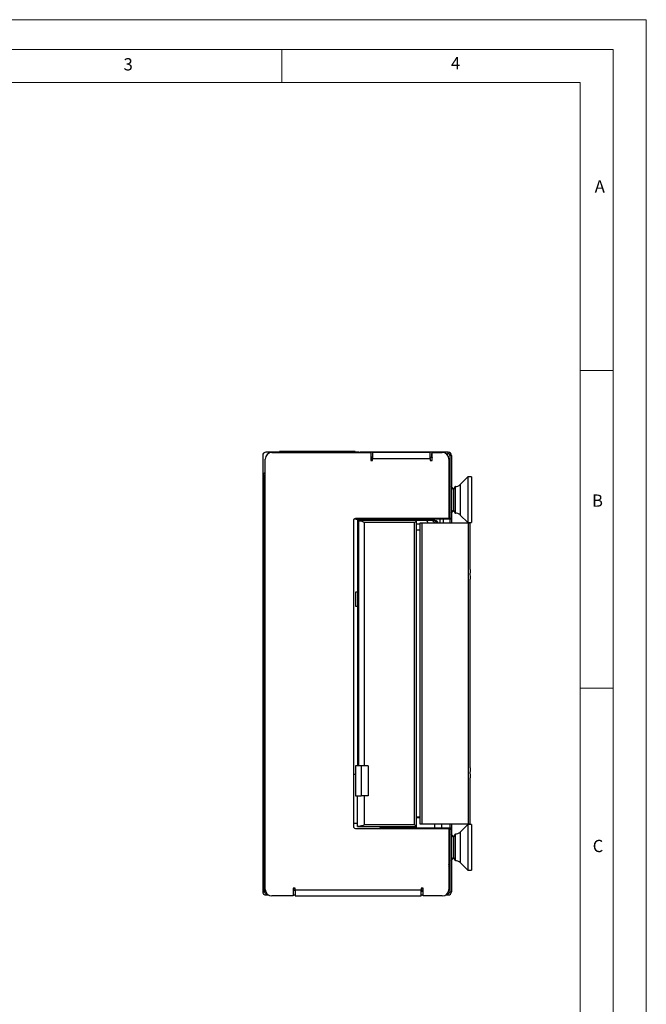
# Model space of a CAD drawing. Units: millimetres. Extents: x 0 to 210, y 0 to 297.
# Drawn here: x 115 to 210, y 148 to 297 of the extents above; entities that cross this region are included whole.
import ezdxf

# ---------------------------------------------------------------- set-up
doc = ezdxf.new("R2010")
doc.units = ezdxf.units.MM
doc.styles.add('SLDTEXTSTYLE0', font='TXT', dxfattribs={"width": 0.75})

msp = doc.modelspace()

# ---------------------------------------------------------------- linework, layer by layer
at = {"color": 7, "linetype": 'Continuous', "lineweight": 18}
for p, q in [((0.03, 297.06), (210.03, 297.06)), ((210.03, 297.06), (210.03, 0.06)), ((5.03, 292.56), (205.03, 292.56)), ((155.03, 292.56), (155.03, 287.56)), ((205.03, 291.59), (205.03, 292.56)), ((205.03, 291.59), (205.03, 4.56)), ((10.03, 287.56), (200.03, 287.56)), ((200.03, 9.56), (200.03, 287.56)), ((200.03, 244.07), (205.03, 244.07)), ((200.03, 196.07), (205.03, 196.07))]:
    msp.add_line(p, q, dxfattribs=at)
at = {"color": 7, "linetype": 'Continuous', "lineweight": 25}
for p, q in [((152.13, 231.23), (152.13, 228.13)), ((152.53, 165.68), (152.53, 230.68)), ((154.68, 231.73), (152.63, 231.73)), ((153.53, 231.68), (168.43, 231.68)), ((154.68, 231.68), (154.68, 231.83)), ((166.08, 231.83), (154.68, 231.83)), ((166.08, 231.83), (166.08, 231.68)), ((166.63, 231.73), (166.08, 231.73)), ((166.63, 231.73), (166.83, 231.73)), ((167.51, 231.73), (166.83, 231.73)), ((168.41, 231.73), (167.51, 231.73)), ((168.73, 231.73), (168.41, 231.73)), ((168.43, 231.68), (168.43, 230.48)), ((168.73, 230.98), (168.43, 230.98)), ((168.73, 230.89), (168.43, 230.66)), ((168.73, 231.68), (168.73, 231.73)), ((177.88, 231.73), (168.73, 231.73)), ((177.43, 231.68), (168.73, 231.68)), ((168.73, 231.68), (168.73, 230.78)), ((168.73, 230.48), (168.73, 230.78)), ((168.73, 230.78), (177.43, 230.78)), ((177.43, 230.78), (177.43, 231.68)), ((177.43, 230.98), (177.71, 230.98)), ((177.43, 230.78), (177.43, 230.48)), ((177.63, 231.48), (177.63, 230.98)), ((177.73, 230.48), (177.73, 231.68)), ((177.73, 231.68), (179.23, 231.68)), ((178.08, 231.73), (177.88, 231.73)), ((178.91, 231.73), (178.08, 231.73)), ((179.46, 231.73), (178.91, 231.73)), ((180.13, 231.73), (179.46, 231.73)), ((180.13, 231.48), (180.13, 231.73)), ((180.23, 230.68), (180.23, 221.68)), ((180.38, 231.23), (180.38, 221.58)), ((180.63, 231.23), (180.38, 231.23)), ((180.63, 231.23), (180.63, 221.83)), ((168.43, 230.48), (168.73, 230.48)), ((177.43, 230.48), (177.73, 230.48)), ((152.13, 228.13), (152.13, 165.33)), ((152.38, 228.13), (152.13, 228.13)), ((152.38, 165.33), (152.38, 228.13)), ((183.08, 227.98), (181.92, 226.82)), ((183.63, 227.98), (183.08, 227.98)), ((183.08, 227.98), (183.08, 221.08)), ((183.63, 227.98), (183.63, 221.08)), ((180.65, 226.53), (180.63, 226.53)), ((180.93, 226.14), (180.65, 226.53)), ((180.65, 226.53), (180.65, 222.53)), ((181.2, 226.53), (180.93, 226.14)), ((180.93, 226.14), (180.93, 222.92)), ((181.21, 226.53), (181.2, 226.53)), ((181.2, 226.53), (181.2, 222.53)), ((180.23, 221.68), (166.13, 221.68)), ((180.63, 222.53), (180.65, 222.53)), ((180.63, 221.83), (180.63, 220.98)), ((180.65, 222.53), (180.93, 222.92)), ((180.93, 222.92), (181.2, 222.53)), ((181.2, 222.53), (181.21, 222.53)), ((181.92, 222.23), (183.08, 221.08)), ((165.83, 221.38), (165.83, 175.18)), ((166.38, 221.58), (165.9, 221.58)), ((180.38, 221.58), (166.38, 221.58)), ((166.43, 221.38), (166.43, 184.33)), ((175.33, 221.38), (166.46, 221.38)), ((166.66, 184.33), (166.66, 221.34)), ((175.03, 221.08), (167.45, 221.08)), ((167.45, 221.08), (167.45, 184.33)), ((170.03, 221.38), (170.03, 221.58)), ((171.03, 221.38), (171.03, 221.58)), ((172.63, 221.58), (172.63, 221.38)), ((173.63, 221.58), (173.63, 221.38)), ((174.63, 221.58), (174.63, 221.38)), ((175.03, 175.48), (175.03, 221.08)), ((175.33, 221.38), (175.33, 221.58)), ((175.33, 175.18), (175.33, 221.38)), ((176.75, 221.38), (175.33, 221.38)), ((175.83, 220.98), (175.83, 175.58)), ((176.16, 220.98), (175.83, 220.98)), ((176.16, 220.98), (176.16, 175.58)), ((183.2, 220.98), (176.16, 220.98)), ((176.63, 221.38), (176.63, 221.58)), ((177.61, 221.38), (176.75, 221.38)), ((176.96, 221.38), (176.96, 221.58)), ((178.01, 221.38), (177.61, 221.38)), ((178.13, 221.38), (178.01, 221.38)), ((178.91, 220.98), (178.91, 221.58)), ((179.43, 220.98), (179.43, 221.58)), ((183.08, 221.08), (183.63, 221.08)), ((183.2, 175.58), (183.2, 220.98)), ((183.43, 220.98), (183.2, 220.98)), ((183.43, 214.02), (183.43, 220.98)), ((175.33, 219.98), (175.83, 219.98)), ((183.43, 184.02), (183.43, 212.53)), ((166.43, 210.58), (166.13, 210.58)), ((166.13, 210.58), (166.13, 208.48)), ((166.13, 208.48), (166.43, 208.48)), ((165.97, 183.02), (165.83, 182.98)), ((166.13, 183.07), (165.97, 183.02)), ((166.13, 184.33), (166.13, 179.83)), ((166.98, 184.33), (166.13, 184.33)), ((166.98, 184.33), (166.98, 179.83)), ((168.07, 184.33), (166.98, 184.33)), ((168.07, 184.33), (168.07, 179.83)), ((183.43, 175.58), (183.43, 182.53)), ((166.13, 179.83), (166.98, 179.83)), ((166.43, 175.19), (166.43, 179.83)), ((168.07, 179.83), (166.98, 179.83)), ((167.45, 179.83), (167.45, 175.48)), ((165.83, 175.68), (166.43, 175.68)), ((175.83, 176.58), (175.33, 176.58)), ((175.83, 175.58), (176.16, 175.58)), ((176.16, 175.58), (183.2, 175.58)), ((178.13, 174.98), (178.13, 175.58)), ((180.63, 175.58), (180.63, 174.73)), ((183.2, 175.58), (183.43, 175.58)), ((166.13, 174.88), (180.23, 174.88)), ((166.43, 175.19), (166.43, 175.18)), ((166.43, 175.18), (175.33, 175.18)), ((167.45, 175.48), (175.03, 175.48)), ((169.98, 174.98), (170.23, 174.98)), ((170.23, 174.98), (180.38, 174.98)), ((171.46, 175.18), (171.46, 174.98)), ((172.63, 175.18), (172.63, 174.98)), ((173.63, 174.98), (173.63, 175.18)), ((174.63, 174.98), (174.63, 175.18)), ((175.33, 174.98), (175.33, 175.18)), ((180.23, 174.88), (180.23, 165.68)), ((180.38, 174.98), (180.38, 174.73)), ((180.38, 174.73), (180.38, 165.33)), ((180.63, 174.73), (180.38, 174.73)), ((180.63, 174.73), (180.63, 165.33)), ((183.08, 175.48), (181.92, 174.32)), ((183.63, 175.48), (183.08, 175.48)), ((183.08, 175.48), (183.08, 168.58)), ((183.63, 175.48), (183.63, 168.58)), ((180.65, 174.03), (180.63, 174.03)), ((180.93, 173.64), (180.65, 174.03)), ((180.65, 174.03), (180.65, 170.03)), ((181.2, 174.03), (180.93, 173.64)), ((180.93, 173.64), (180.93, 170.42)), ((181.21, 174.03), (181.2, 174.03)), ((181.2, 174.03), (181.2, 170.03)), ((180.63, 170.03), (180.65, 170.03)), ((180.65, 170.03), (180.93, 170.42)), ((180.93, 170.42), (181.2, 170.03)), ((181.2, 170.03), (181.21, 170.03)), ((181.92, 169.73), (183.08, 168.58)), ((180.23, 169.25), (180.26, 169.25)), ((183.08, 168.58), (183.63, 168.58)), ((152.13, 165.33), (152.38, 165.33)), ((157.03, 165.88), (156.73, 165.88)), ((156.73, 165.88), (156.73, 164.68)), ((157.03, 165.53), (156.73, 165.53)), ((157.03, 165.58), (157.03, 165.88)), ((176.03, 165.58), (157.03, 165.58)), ((157.03, 165.58), (157.03, 164.68)), ((176.33, 165.88), (176.03, 165.88)), ((176.03, 165.88), (176.03, 165.58)), ((176.03, 164.68), (176.03, 165.58)), ((176.33, 165.53), (176.03, 165.53)), ((176.03, 165.43), (176.28, 165.43)), ((176.28, 165.43), (176.33, 165.51)), ((176.33, 164.68), (176.33, 165.88)), ((180.38, 165.33), (180.63, 165.33)), ((152.63, 165.08), (152.63, 164.83)), ((152.63, 164.83), (153, 164.83)), ((156.73, 164.68), (153.53, 164.68)), ((156.73, 164.83), (157.03, 164.83)), ((157.03, 164.68), (176.03, 164.68)), ((176.03, 164.83), (176.33, 164.83)), ((179.23, 164.68), (176.33, 164.68)), ((179.75, 164.83), (180.13, 164.83)), ((180.13, 164.83), (180.13, 165.08))]:
    msp.add_line(p, q, dxfattribs=at)
at = {"color": 1, "linetype": 'Continuous', "lineweight": 25}
for p, q in [((166.83, 231.73), (166.83, 231.68)), ((167.51, 231.68), (167.51, 231.73)), ((168.41, 231.68), (168.41, 231.73)), ((177.63, 231.48), (177.73, 231.48)), ((179.46, 231.65), (179.46, 231.73)), ((179.83, 231.48), (180.13, 231.48)), ((181.21, 222.53), (181.21, 226.53)), ((181.92, 226.82), (181.92, 222.23)), ((175.33, 220.88), (175.83, 220.88)), ((180.38, 221.58), (180.38, 220.98)), ((175.83, 176.48), (175.33, 176.48)), ((179.1, 175.58), (179.1, 174.98)), ((180.38, 175.58), (180.38, 174.98)), ((170.23, 174.98), (170.23, 174.88)), ((180.23, 174.73), (180.38, 174.73)), ((181.92, 174.32), (181.92, 169.73)), ((181.21, 170.03), (181.21, 174.03)), ((180.26, 169.25), (180.23, 169.43)), ((180.23, 169.15), (180.26, 169.25)), ((157.03, 165.78), (156.73, 165.78)), ((176.33, 165.78), (176.03, 165.78)), ((152.73, 165.08), (152.63, 165.08)), ((180.13, 165.08), (180.03, 165.08))]:
    msp.add_line(p, q, dxfattribs=at)
at = {"color": 7, "linetype": 'Continuous', "lineweight": 25, "flags": 128}
for points in [[(166.46, 221.38), (166.55, 221.36), (166.66, 221.34)], [(166.66, 221.34), (167.1, 221.28), (167.22, 221.25), (167.3, 221.22), (167.36, 221.19), (167.41, 221.15), (167.43, 221.13), (167.44, 221.1), (167.45, 221.08)], [(167.45, 175.48), (167.44, 175.46), (167.43, 175.43), (167.41, 175.4), (167.3, 175.33), (167.06, 175.26), (166.82, 175.22), (166.43, 175.19)]]:
    msp.add_lwpolyline(points, dxfattribs=at)
at = {"color": 7, "linetype": 'Continuous', "lineweight": 25}
for centre, radius, start, end in [((152.63, 231.23), 0.5, 90, 180), ((153.53, 230.68), 1, 90, 180), ((166.63, 231.23), 0.5, 90, 115.8419), ((177.88, 231.48), 0.25, 90, 180), ((179.23, 230.68), 1, 0, 90), ((180.13, 231.23), 0.5, 0, 90), ((180.13, 231.23), 0.249, 359.8274, 90.1726), ((152.63, 228.13), 0.5, 101.537, 180), ((181.21, 227.53), 1, 270, 315), ((166.13, 221.38), 0.3, 90, 180), ((166.36, 221.79), 0.215, 212.1599, 273.4615), ((180.38, 221.83), 0.25, 270, 0), ((181.21, 221.53), 1, 45, 90), ((172.41, 223.92), 3.87, 312.7334, 318.9179), ((178.13, 220.88), 0.5, 11.537, 90), ((222.13, 213.28), 38.71, 178.8991, 181.1009), ((222.13, 183.28), 38.71, 178.8991, 181.1009), ((166.13, 175.18), 0.3, 180, 270), ((169.98, 174.73), 0.25, 90, 143.1301), ((172.41, 172.63), 3.87, 41.0825, 47.2661), ((180.38, 174.73), 0.25, 0, 90), ((181.21, 175.03), 1, 270, 315), ((181.21, 169.03), 1, 45, 90), ((152.63, 165.33), 0.5, 180, 270), ((152.63, 165.33), 0.249, 179.8274, 270.1726), ((153.53, 165.68), 1, 180, 270), ((179.23, 165.68), 1, 270, 0), ((180.13, 165.33), 0.249, 269.8274, 0.1726), ((180.13, 165.33), 0.5, 270, 0)]:
    msp.add_arc(centre, radius, start, end, dxfattribs=at)
at = {"color": 1, "linetype": 'Continuous', "lineweight": 25}
for centre, radius, start, end in [((178.08, 231.57), 0.157, 91.8699, 137.1525), ((178.92, 231.57), 0.157, 91.8699, 137.1525), ((152.62, 228.13), 0.245, 112.7436, 180.6448), ((176.69, 220.98), 0.402, 359.7291, 82.0577), ((177.61, 220.88), 0.498, 11.3957, 89.933), ((177.96, 220.96), 0.416, 1.9077, 83.9727)]:
    msp.add_arc(centre, radius, start, end, dxfattribs=at)
at = {"color": 7, "linetype": 'Continuous', "lineweight": 25}
msp.add_ellipse((178.63, 231.3), major_axis=(1, 0), ratio=0.833333, start_param=3.54675, end_param=3.592619, dxfattribs=at)

# ---------------------------------------------------------------- texts
at = {"color": 7, "linetype": 'Continuous', "lineweight": 0, "char_height": 1.85, "attachment_point": 1, "style": 'SLDTEXTSTYLE0'}
for s, insert in [('3', (131.13, 291.24)), ('4', (180.55, 291.41)), ('A', (202.24, 272.8)), ('B', (201.83, 225.33)), ('C', (201.94, 173.16))]:
    msp.add_mtext(s, dxfattribs=dict(at, insert=insert))

doc.saveas('drawing.dxf')
